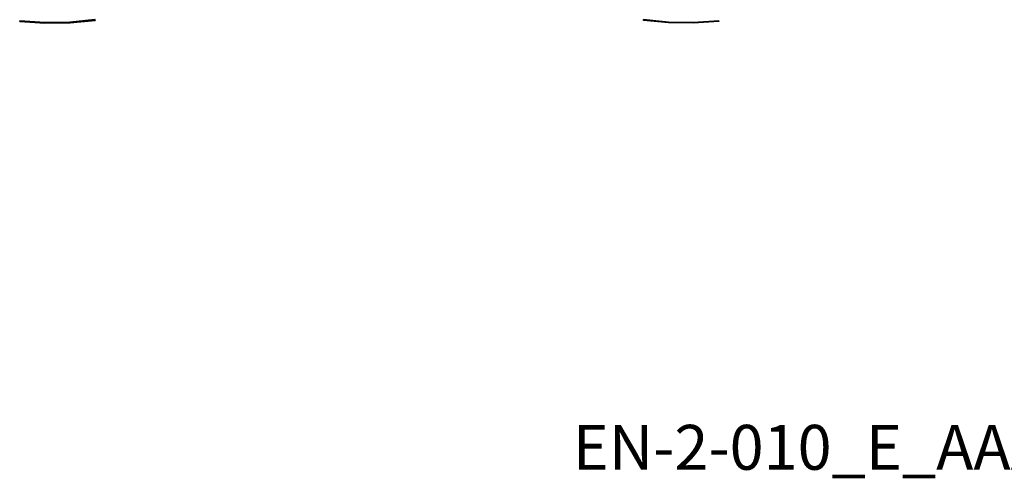
# Model space of a CAD drawing. Units: millimetres. Extents: x -4083 to 33594, y -5254 to 13406.
# Drawn here: x 19524 to 20840, y 5326 to 5939 of the extents above; entities that cross this region are included whole.
import ezdxf

# ---------------------------------------------------------------- set-up
doc = ezdxf.new("R2010")
doc.units = ezdxf.units.MM
doc.layers.add('AS_Standard_moobel', color=7, linetype='Continuous')
doc.layers.add('AS_STANDARD_MOOBEL_TXT1', color=7, linetype='Continuous')

# ---------------------------------------------------------------- blocks, each defined once
blk = doc.blocks.new('EN-KO2-flat-19')
at = {"layer": 'AS_Standard_moobel', "flags": 128}
for points in [[(-366.4, -627.2), (-399.9, -630.3), (-433.6, -630.8), (-467.2, -628.5), (-433.6, -630.8), (-399.9, -630.3), (-366.4, -627.2), (-366.3, -627.2)], [(-467.2, -628.5), (-467.1, -627.6), (-467.2, -628.5), (-467.1, -628.5)], [(-366.6, -626.2), (-400, -629.4), (-433.5, -629.8), (-467.1, -627.6)], [(-366.5, -626.2), (-366.6, -626.2), (-400, -629.4), (-433.5, -629.8), (-467.1, -627.6), (-467, -627.6)], [(-416.7, -629.9), (-416.6, -629.9)], [(-416.7, -630.9), (-416.6, -630.9)], [(467.1, -628.5), (433.5, -630.8), (399.9, -630.3), (366.4, -627.2)], [(467.2, -628.5), (467.1, -628.5), (433.5, -630.8), (399.9, -630.3), (366.4, -627.2), (366.5, -627.2)], [(366.5, -626.2), (399.9, -629.4), (433.5, -629.8), (467, -627.6)], [(467.1, -627.6), (467, -627.6), (433.5, -629.8), (399.9, -629.4), (366.5, -626.2), (366.6, -626.2)], [(416.7, -629.9), (416.8, -629.9)], [(416.7, -630.9), (416.8, -630.9)]]:
    blk.add_lwpolyline(points, dxfattribs=at)
for points in [[(-366.4, -627.2), (-366.6, -626.2), (-366.4, -627.2)], [(366.4, -627.2), (366.5, -626.2), (366.4, -627.2)], [(467, -627.6), (467.1, -628.5), (467, -627.6)]]:
    blk.add_lwpolyline(points, close=True, dxfattribs=at)

msp = doc.modelspace()

# ---------------------------------------------------------------- block references
msp.add_blockref('EN-KO2-flat-19', (19991, 6565.1522))

# ---------------------------------------------------------------- texts
at = {"layer": 'AS_STANDARD_MOOBEL_TXT1', "insert": (20263, 5397), "char_height": 60, "attachment_point": 1}
msp.add_mtext_dynamic_manual_height_columns('EN-2-010_E_AAAAAA_E_AAAAAA', width=784.6875651, gutter_width=150, heights=[0], dxfattribs=at)

doc.saveas('drawing.dxf')
